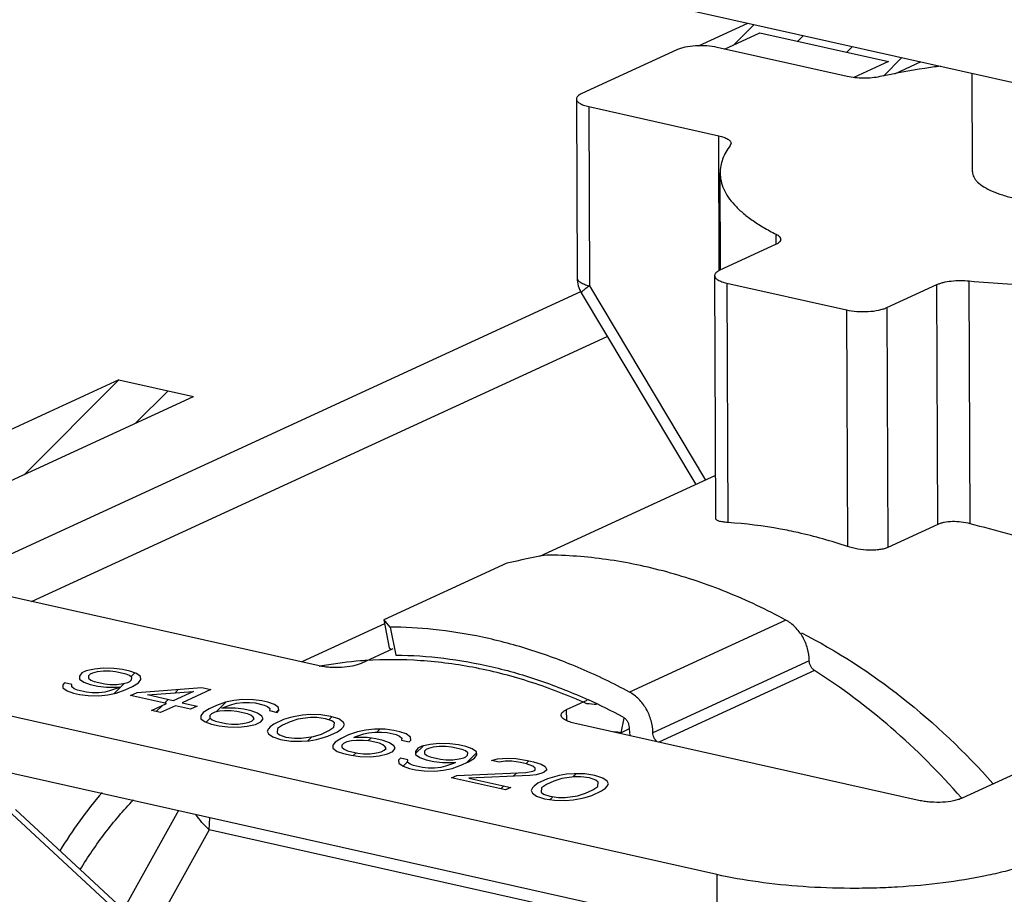
# Model space of a CAD drawing. Units: inches. Extents: x 1.5 to 12.2, y 2.3 to 14.5.
# Drawn here: x 9.1 to 9.3, y 8.4 to 8.6 of the extents above; entities that cross this region are included whole.
import ezdxf

# ---------------------------------------------------------------- set-up
doc = ezdxf.new("R2010")
doc.units = ezdxf.units.IN
doc.header["$LTSCALE"] = 1.21
doc.header["$MEASUREMENT"] = 0
doc.layers.add('12_COMPONENTS', color=7, linetype='CONTINUOUS')

msp = doc.modelspace()

# ---------------------------------------------------------------- linework, layer by layer
at = {"layer": '12_COMPONENTS', "linetype": 'Continuous'}
for p, q in [((9.203279127371236, 8.608114092195189), (9.336260813211236, 8.57829820987519)), ((9.247960137851237, 8.59111345323519), (9.258161385131235, 8.595808916995189)), ((9.255322898411237, 8.59138003755519), (9.259460502251237, 8.595517641395189)), ((9.253319469691235, 8.59045789275519), (9.260630956251234, 8.59382324795519)), ((9.260630956251234, 8.59382324795519), (9.287240160651237, 8.587857186515189)), ((9.268456597611234, 8.59206865747519), (9.269626302891236, 8.593238362755189)), ((9.278622398331237, 8.589789378755189), (9.279792103611236, 8.59095908411519)), ((9.243469227611236, 8.59029673003519), (9.223851455211236, 8.58126699707519)), ((9.278689107131235, 8.584769755155188), (9.251831625291235, 8.59079148299519)), ((9.287240160651237, 8.587857186515189), (9.280060634491235, 8.58455257051519)), ((9.286163460251235, 8.58488536139519), (9.289957904331235, 8.58867980547519)), ((9.293893744571236, 8.58779734899519), (9.288451809051235, 8.58529251699519)), ((9.304543728091236, 8.56509453915519), (9.304460311451237, 8.58542821435519)), ((9.222751943531236, 8.58014365363519), (9.222903732651236, 8.543143475955189)), ((9.225289933211236, 8.57857478547519), (9.252147415051237, 8.57255305763519)), ((9.225289933211236, 8.57857478547519), (9.225441722331233, 8.54157460779519)), ((9.252261315771236, 8.54478857579519), (9.252147415051237, 8.57255305763519)), ((9.254685101851237, 8.57098418835519), (9.254513751371235, 8.570521351315188)), ((9.252504222811236, 8.544789572275189), (9.252421801051234, 8.56488071467519)), ((9.264001445851235, 8.55005931827519), (9.263992578571237, 8.55222080859519)), ((9.263842498251236, 8.55005866619519), (9.252394014091234, 8.54478912011519)), ((9.251294502491238, 8.54366577667519), (9.251500318331235, 8.49349603427519)), ((9.253832492171234, 8.54209690851519), (9.278516915771235, 8.53656240307519)), ((9.253832492171234, 8.54209690851519), (9.254035293531235, 8.492661977315189)), ((9.304098909931234, 8.49240682059519), (9.303893114891238, 8.542571488355188)), ((9.096586257211236, 8.481871595955191), (9.223633728091237, 8.540349424835188)), ((9.223752239291237, 8.54009195027519), (9.247384662811236, 8.50051602507519)), ((9.225441722331233, 8.54157460779519), (9.249404375531235, 8.50144566507519)), ((9.286879313451237, 8.53705715603519), (9.297216166971236, 8.54181503699519)), ((9.297419365611237, 8.49228325147519), (9.297216166971236, 8.54181503699519)), ((9.278516915771235, 8.53656240307519), (9.278717298891237, 8.48771693227519)), ((9.286879313451237, 8.53705715603519), (9.287082512091235, 8.487525370435188)), ((9.110188354251235, 8.47637318427519), (9.229114108011235, 8.53111272243519)), ((9.128233667531234, 8.522130217955189), (9.069341740971236, 8.49502324771519)), ((9.108644105931234, 8.502540656275189), (9.128233667531234, 8.522130217955189)), ((9.128233667531234, 8.522130217955189), (9.143679847691235, 8.51866702307519)), ((9.131702646251235, 8.513154117315189), (9.138399468251237, 8.519850939315189)), ((9.084787921131236, 8.49156005291519), (9.143679847691235, 8.51866702307519)), ((9.251739222331235, 8.41995173275519), (8.822950908971237, 8.516090549315189)), ((9.251787372331236, 8.408214665635189), (8.822999059051234, 8.504353482275189)), ((9.251463817051235, 8.50239359163519), (9.215087865371235, 8.48565034867519)), ((9.435892048971237, 8.49716698531519), (9.302404647611237, 8.43572496395519)), ((9.297419365611237, 8.49228325147519), (9.287082512091235, 8.487525370435188)), ((9.208346255051236, 8.48426128667519), (9.182958549611236, 8.47257574979519)), ((9.169619077371237, 8.46304819563519), (9.098072684491235, 8.47908964395519)), ((9.183124086891237, 8.471733759795189), (9.166011398251236, 8.46385707499519)), ((9.182958549611236, 8.47257574979519), (9.184094974171234, 8.46679543139519)), ((9.184288760091235, 8.471074508835189), (9.185426361131235, 8.46528820667519)), ((9.265999877771236, 8.472510010835189), (9.233688252651238, 8.45763750939519)), ((9.184830169531235, 8.46658347763519), (9.178260221691236, 8.463559440435189)), ((9.270837669851236, 8.46412874763519), (9.238526044731238, 8.44925624627519)), ((9.120564891291236, 8.46160158299519), (9.120079606251235, 8.46095410507519)), ((9.120079606251235, 8.46095410507519), (9.120125095051236, 8.46033887891519)), ((9.121448795851235, 8.46200842955519), (9.120564891291236, 8.46160158299519)), ((9.123173272731236, 8.46237806811519), (9.121448795851235, 8.46200842955519)), ((9.121981725851235, 8.46098140035519), (9.121938393131236, 8.46053734563519)), ((9.122334856411236, 8.46135599515519), (9.121981725851235, 8.46098140035519)), ((9.122776808651237, 8.461559418435188), (9.122334856411236, 8.46135599515519)), ((9.123749535531235, 8.46179509363519), (9.122776808651237, 8.461559418435188)), ((9.124986570651236, 8.46257653491519), (9.123173272731236, 8.46237806811519)), ((9.125032059611236, 8.461961308675189), (9.123749535531235, 8.46179509363519)), ((9.127198488011235, 8.462534370275188), (9.124986570651236, 8.46257653491519)), ((9.126403405371235, 8.46195635219519), (9.125032059611236, 8.461961308675189)), ((9.127553774651236, 8.461849684195188), (9.126403405371235, 8.46195635219519)), ((9.128968453291236, 8.46228878235519), (9.127198488011235, 8.462534370275188)), ((9.129722359451236, 8.46136346483519), (9.127553774651236, 8.461849684195188)), ((9.130517442171236, 8.461941482915188), (9.128968453291236, 8.46228878235519)), ((9.130430776811236, 8.46105337347519), (9.129722359451236, 8.46136346483519)), ((9.130918217931235, 8.460641570515188), (9.130430776811236, 8.46105337347519)), ((9.131845454971234, 8.46149247179519), (9.130517442171236, 8.461941482915188)), ((9.130714529291236, 8.460813652035188), (9.131507585291235, 8.46160670803519)), ((9.130874885451234, 8.460197515795189), (9.130918217931235, 8.460641570515188)), ((9.132731515931233, 8.460840037315188), (9.131845454971234, 8.46149247179519)), ((9.132777004811237, 8.46022481115519), (9.132731515931233, 8.460840037315188)), ((9.271931250971235, 8.462101506115191), (9.239801274251235, 8.447312614435189)), ((9.116985940091237, 8.45953014219519), (9.116632809291236, 8.459155547395188)), ((9.116632809291236, 8.459155547395188), (9.116678298091234, 8.45854032115519)), ((9.118534929051236, 8.45918284275519), (9.116985940091237, 8.45953014219519)), ((9.118491596171236, 8.45873878795519), (9.118534929051236, 8.45918284275519)), ((9.118979037291236, 8.458326984995189), (9.118491596171236, 8.45873878795519)), ((9.120125095051236, 8.46033887891519), (9.121011155691235, 8.459686444515189)), ((9.121011155691235, 8.459686444515189), (9.122339168331234, 8.45923743323519)), ((9.121938393131236, 8.46053734563519), (9.122425834331235, 8.460125542755188)), ((9.122339168331234, 8.45923743323519), (9.123888157291237, 8.458890133795189)), ((9.122425834331235, 8.460125542755188), (9.123134251371237, 8.459815451475189)), ((9.123134251371237, 8.459815451475189), (9.125302836171235, 8.45932923211519)), ((9.123888157291237, 8.458890133795189), (9.125658122571236, 8.45864454603519)), ((9.125302836171235, 8.45932923211519), (9.126453205771234, 8.459222563955189)), ((9.125658122571236, 8.45864454603519), (9.128400814011234, 8.458634633155189)), ((9.126453205771234, 8.459222563955189), (9.127824551451237, 8.45921760755519)), ((9.127257974331235, 8.45735709707519), (9.129341495771236, 8.45944061851519)), ((9.127824551451237, 8.45921760755519), (9.129107075771236, 8.459383822515187)), ((9.128400814011234, 8.458634633155189), (9.127958861691233, 8.45843120987519)), ((9.129107075771236, 8.459383822515187), (9.130079801691235, 8.45961949755519)), ((9.129507851051237, 8.458083910275189), (9.131054684011236, 8.458795891635189)), ((9.130079801691235, 8.45961949755519), (9.130521753931234, 8.459822920835188)), ((9.130521753931234, 8.459822920835188), (9.130874885451234, 8.460197515795189)), ((9.131054684011236, 8.458795891635189), (9.132291719451235, 8.45957733283519)), ((9.131986233851235, 8.45752823099519), (9.145387736571237, 8.458607407635188)), ((9.132291719451235, 8.45957733283519), (9.132777004811237, 8.46022481115519)), ((9.145387736571237, 8.458607407635188), (9.147246523451237, 8.458190648195188)), ((9.116678298091234, 8.45854032115519), (9.117564358811237, 8.45788788675519)), ((9.117564358811237, 8.45788788675519), (9.118892371771235, 8.45743887555519)), ((9.118892371771235, 8.45743887555519), (9.120131562651236, 8.45716103603519)), ((9.119687454651235, 8.45801689371519), (9.118979037291236, 8.458326984995189)), ((9.121546241451234, 8.45760013427519), (9.119687454651235, 8.45801689371519)), ((9.120131562651236, 8.45716103603519), (9.121901527771236, 8.45691544819519)), ((9.122696611051236, 8.45749346619519), (9.121546241451234, 8.45760013427519)), ((9.121901527771236, 8.45691544819519), (9.124113445531236, 8.456873283475188)), ((9.124067956731237, 8.457488509715189), (9.122696611051236, 8.45749346619519)), ((9.125350481211235, 8.457654724755189), (9.124067956731237, 8.457488509715189)), ((9.124113445531236, 8.456873283475188), (9.125926743531235, 8.457071750275189)), ((9.126323207131236, 8.45789039979519), (9.125350481211235, 8.457654724755189)), ((9.125926743531235, 8.457071750275189), (9.127651220331234, 8.45744138859519)), ((9.127958861691233, 8.45843120987519), (9.126323207131236, 8.45789039979519)), ((9.127651220331234, 8.45744138859519), (9.129507851051237, 8.458083910275189)), ((9.130660376731235, 8.45691796107519), (9.131986233851235, 8.45752823099519)), ((9.138095523211234, 8.45525092363519), (9.130660376731235, 8.45691796107519)), ((9.134154818171236, 8.45704201171519), (9.143619927531237, 8.457793714675189)), ((9.139421380331235, 8.455861193555188), (9.134154818171236, 8.45704201171519)), ((9.143619927531237, 8.457793714675189), (9.139421380331235, 8.455861193555188)), ((9.139839430571236, 8.457493474035191), (9.140565006411236, 8.45821904987519)), ((9.147246523451237, 8.458190648195188), (9.141280167211235, 8.455444434115188)), ((9.135001857051236, 8.453826960755189), (9.138095523211234, 8.45525092363519)), ((9.135958441211235, 8.45361248459519), (9.137171625531234, 8.45482566891519)), ((9.139954310091234, 8.454834164195189), (9.136860643931236, 8.453410201315188)), ((9.137688205131237, 8.45534224859519), (9.138429532651237, 8.456083576115189)), ((9.143052288731237, 8.45413956507519), (9.139954310091234, 8.454834164195189)), ((9.141280167211235, 8.455444434115188), (9.144378145851235, 8.454749834915189)), ((9.144378145851235, 8.454749834915189), (9.143052288731237, 8.45413956507519)), ((9.148403360651237, 8.454906137235188), (9.146856527771234, 8.45419415587519)), ((9.148330736171236, 8.45353970027519), (9.150361439611235, 8.45557040363519)), ((9.150259992011236, 8.45554865851519), (9.148403360651237, 8.454906137235188)), ((9.149510396891237, 8.45435541459519), (9.149952349131237, 8.45455883779519)), ((9.149952349131237, 8.45455883779519), (9.151588006091234, 8.455099647155189)), ((9.151984468331236, 8.45591829723519), (9.150259992011236, 8.45554865851519)), ((9.151588006091234, 8.455099647155189), (9.152560731771235, 8.45533532267519)), ((9.153797768091234, 8.456116763635189), (9.151984468331236, 8.45591829723519)), ((9.152560731771235, 8.45533532267519), (9.153843256971236, 8.45550153747519)), ((9.156009683131238, 8.456074599555189), (9.153797768091234, 8.456116763635189)), ((9.153843256971236, 8.45550153747519), (9.155214602651235, 8.45549658099519)), ((9.155214602651235, 8.45549658099519), (9.156364972171236, 8.455389912915189)), ((9.157779649531236, 8.45582901139519), (9.156009683131238, 8.456074599555189)), ((9.156364972171236, 8.455389912915189), (9.158223759051236, 8.454973153475189)), ((9.159018839531235, 8.45555117203519), (9.157779649531236, 8.45582901139519)), ((9.158223759051236, 8.454973153475189), (9.158932176331234, 8.45466306211519)), ((9.158932176331234, 8.45466306211519), (9.159419617531235, 8.454251259155189)), ((9.160346853611237, 8.45510216059519), (9.159018839531235, 8.45555117203519)), ((9.161232915451237, 8.45444972595519), (9.160346853611237, 8.45510216059519)), ((9.220730683211237, 8.45403711955519), (9.224944951611235, 8.455976876915189)), ((9.136860643931236, 8.453410201315188), (9.135001857051236, 8.453826960755189)), ((9.145619492891235, 8.45341271427519), (9.145134207131235, 8.452765236435189)), ((9.145134207131235, 8.452765236435189), (9.145179697691237, 8.45215000979519)), ((9.146856527771234, 8.45419415587519), (9.145619492891235, 8.45341271427519)), ((9.147036327531236, 8.45279253163519), (9.146992995771235, 8.45234847659519)), ((9.147389459291237, 8.45316712611519), (9.147036327531236, 8.45279253163519)), ((9.148052387691237, 8.45347226099519), (9.147389459291237, 8.45316712611519)), ((9.149025112971238, 8.453707936355189), (9.148052387691237, 8.45347226099519)), ((9.150086662091233, 8.45377243955519), (9.149025112971238, 8.453707936355189)), ((9.152253088251236, 8.45434550163519), (9.149510396891237, 8.45435541459519)), ((9.151458007771236, 8.45376748307519), (9.150086662091233, 8.45377243955519)), ((9.152608377291237, 8.45366081499519), (9.151458007771236, 8.45376748307519)), ((9.154023054651237, 8.454099913475188), (9.152253088251236, 8.45434550163519)), ((9.154776960811237, 8.45317459595519), (9.152608377291237, 8.45366081499519)), ((9.155572044811237, 8.45375261371519), (9.154023054651237, 8.454099913475188)), ((9.155485378091235, 8.45286450459519), (9.154776960811237, 8.45317459595519)), ((9.155972819211236, 8.45245270163519), (9.155485378091235, 8.45286450459519)), ((9.156900055371235, 8.45330360307519), (9.155572044811237, 8.45375261371519)), ((9.157786117211238, 8.452651168435189), (9.156900055371235, 8.45330360307519)), ((9.158052582251237, 8.452137653875191), (9.157786117211238, 8.452651168435189)), ((9.159419617531235, 8.454251259155189), (9.159376282331234, 8.453807205075188)), ((9.159376282331234, 8.453807205075188), (9.160925272571237, 8.453459905235189)), ((9.160738007371236, 8.453501892115188), (9.161264098491237, 8.45402798323519)), ((9.160925272571237, 8.453459905235189), (9.161278404331235, 8.45383449979519)), ((9.161278404331235, 8.45383449979519), (9.161232915451237, 8.45444972595519)), ((9.164642846251233, 8.452626386435188), (9.163670120651236, 8.45239071091519)), ((9.166146347611235, 8.45289431283519), (9.164642846251233, 8.452626386435188)), ((9.167738669451236, 8.45299106803519), (9.166146347611235, 8.45289431283519)), ((9.169950584491236, 8.452948903875189), (9.167738669451236, 8.45299106803519)), ((9.172030347531237, 8.452633856115188), (9.169950584491236, 8.452948903875189)), ((9.171583878651237, 8.45190268403519), (9.172246594731234, 8.452565400115189)), ((9.173668158251235, 8.45211538507519), (9.172030347531237, 8.452633856115188)), ((9.220740107771235, 8.45173977891519), (9.220730683211237, 8.45403711955519)), ((9.145179697691237, 8.45215000979519), (9.146065755931236, 8.45149757595519)), ((9.146065755931236, 8.45149757595519), (9.147393770011234, 8.451048564515188)), ((9.146232301531235, 8.45144126563519), (9.147072416091234, 8.45228138019519)), ((9.146992995771235, 8.45234847659519), (9.147480436891236, 8.45193667363519)), ((9.147393770011234, 8.451048564515188), (9.148942760251234, 8.45070126475519)), ((9.147480436891236, 8.45193667363519), (9.148188854171234, 8.45162658235519)), ((9.148188854171234, 8.45162658235519), (9.150357437691234, 8.451140363315188)), ((9.148942760251234, 8.45070126475519), (9.150712723051235, 8.45045567739519)), ((9.150357437691234, 8.451140363315188), (9.151507807211235, 8.451033695155191)), ((9.151507807211235, 8.451033695155191), (9.152879152891238, 8.45102873875519)), ((9.152879152891238, 8.45102873875519), (9.154161678251235, 8.45119495363519)), ((9.152924641771236, 8.45041351251519), (9.154737939771234, 8.45061197931519)), ((9.154161678251235, 8.45119495363519), (9.155134403291235, 8.45143062883519)), ((9.154737939771234, 8.45061197931519), (9.156462417371237, 8.45098161739519)), ((9.155134403291235, 8.45143062883519), (9.155797331691236, 8.45173576371519)), ((9.155797331691236, 8.45173576371519), (9.156150463771237, 8.452110358355188)), ((9.156150463771237, 8.452110358355188), (9.155972819211236, 8.45245270163519)), ((9.156462417371237, 8.45098161739519), (9.157567298331234, 8.45149017571519)), ((9.157567298331234, 8.45149017571519), (9.158052582251237, 8.452137653875191)), ((9.160266654571238, 8.451036208595191), (9.159471573771235, 8.450458189955189)), ((9.162255439771236, 8.45195161323519), (9.160266654571238, 8.451036208595191)), ((9.162036620971236, 8.450790620435189), (9.161020560491238, 8.450110890915191)), ((9.163583453931235, 8.451502601795191), (9.162036620971236, 8.450790620435189)), ((9.163670120651236, 8.45239071091519), (9.162255439771236, 8.45195161323519)), ((9.165219107291236, 8.45204341195519), (9.163583453931235, 8.451502601795191)), ((9.167784158331234, 8.45237584179519), (9.165219107291236, 8.45204341195519)), ((9.169155504011236, 8.452370885315188), (9.167784158331234, 8.45237584179519)), ((9.170925466811237, 8.45212529795519), (9.169155504011236, 8.452370885315188)), ((9.172253480971236, 8.45167628659519), (9.170925466811237, 8.45212529795519)), ((9.172740922091236, 8.451264483635189), (9.172253480971236, 8.45167628659519)), ((9.172654254731235, 8.450376374275189), (9.172740922091236, 8.451264483635189)), ((9.174554220091235, 8.45146295043519), (9.173668158251235, 8.45211538507519)), ((9.174820685051237, 8.45094943579519), (9.174554220091235, 8.45146295043519)), ((9.174556377371236, 8.45040366923519), (9.174820685051237, 8.45094943579519)), ((9.293763503291235, 8.435213719235188), (9.222217110491236, 8.451255167475189)), ((9.231982351371236, 8.44925930547519), (9.232642177691236, 8.452262187315188)), ((9.150712723051235, 8.45045567739519), (9.152924641771236, 8.45041351251519)), ((9.159118442011234, 8.450083595395188), (9.158854134171236, 8.44953782875519)), ((9.158854134171236, 8.44953782875519), (9.159120599051235, 8.449024314195189)), ((9.159471573771235, 8.450458189955189), (9.159118442011234, 8.450083595395188)), ((9.159120599051235, 8.449024314195189), (9.160006657291234, 8.44837188027519)), ((9.161020560491238, 8.450110890915191), (9.160933897131237, 8.44922278099519)), ((9.160933897131237, 8.44922278099519), (9.161421338251234, 8.44881097803519)), ((9.161421338251234, 8.44881097803519), (9.162749348811236, 8.448361967395188)), ((9.165890660891236, 8.44811142283519), (9.168455707851237, 8.448443853235188)), ((9.168455707851237, 8.448443853235188), (9.170091365131235, 8.44898466267519)), ((9.170004698091233, 8.448096553475189), (9.171419375691237, 8.44853565211519)), ((9.170091365131235, 8.44898466267519), (9.171638198091234, 8.449696644115189)), ((9.171419375691237, 8.44853565211519), (9.173408160891235, 8.449451056755189)), ((9.171638198091234, 8.449696644115189), (9.172654254731235, 8.450376374275189)), ((9.173408160891235, 8.449451056755189), (9.174203244971238, 8.450029074435188)), ((9.175665568411237, 8.44879366563519), (9.174118735531238, 8.44808168427519)), ((9.174203244971238, 8.450029074435188), (9.174556377371236, 8.45040366923519)), ((9.177522198011236, 8.44943618731519), (9.175665568411237, 8.44879366563519)), ((9.176772606411237, 8.44824294259519), (9.177214558651237, 8.44844636579519)), ((9.177214558651237, 8.44844636579519), (9.178850212091234, 8.448987175955189)), ((9.179246676091235, 8.44980582563519), (9.177522198011236, 8.44943618731519)), ((9.178850212091234, 8.448987175955189), (9.179822937691235, 8.449222851475188)), ((9.181059974011234, 8.450004292435189), (9.179246676091235, 8.44980582563519)), ((9.179822937691235, 8.449222851475188), (9.181105462891235, 8.44938906627519)), ((9.183271892651238, 8.44996212755519), (9.181059974011234, 8.450004292435189)), ((9.181105462891235, 8.44938906627519), (9.182476808651238, 8.44938410979519)), ((9.181513864091237, 8.449387590115188), (9.182110539931237, 8.44998426595519)), ((9.182476808651238, 8.44938410979519), (9.183627178171236, 8.44927744171519)), ((9.185041859051235, 8.44971653939519), (9.183271892651238, 8.44996212755519)), ((9.183627178171236, 8.44927744171519), (9.185485965051235, 8.448860682275189)), ((9.186281045531235, 8.44943870083519), (9.185041859051235, 8.44971653939519)), ((9.185485965051235, 8.448860682275189), (9.186194382331234, 8.44855059091519)), ((9.186194382331234, 8.44855059091519), (9.186681823451234, 8.44813878795519)), ((9.187609063131237, 8.448989688595189), (9.186281045531235, 8.44943870083519)), ((9.188495121451236, 8.44833725475519), (9.187609063131237, 8.448989688595189)), ((9.233668350731236, 8.45003534283519), (9.231982351371236, 8.44925930547519)), ((9.233632503371236, 8.45004165067519), (9.233794560091233, 8.44864374835519)), ((9.160006657291234, 8.44837188027519), (9.161644468011236, 8.447853409235188)), ((9.161644468011236, 8.447853409235188), (9.163724230971237, 8.447538361475189)), ((9.162749348811236, 8.448361967395188), (9.164519315211237, 8.44811637923519)), ((9.163724230971237, 8.447538361475189), (9.165936149691234, 8.447496196595191)), ((9.164519315211237, 8.44811637923519), (9.165890660891236, 8.44811142283519)), ((9.165936149691234, 8.447496196595191), (9.167528471611234, 8.44759295179519)), ((9.167257692891237, 8.44757649827519), (9.168075813531235, 8.44839461891519)), ((9.167528471611234, 8.44759295179519), (9.169031973051236, 8.447860878275188)), ((9.169031973051236, 8.447860878275188), (9.170004698091233, 8.448096553475189)), ((9.172881698891235, 8.447300243075189), (9.172396414891235, 8.44665276483519)), ((9.172396414891235, 8.44665276483519), (9.172441903691237, 8.44603753859519)), ((9.174118735531238, 8.44808168427519), (9.172881698891235, 8.447300243075189)), ((9.174298533451235, 8.446680060435188), (9.174255201691235, 8.446236005395189)), ((9.174651665211236, 8.44705465491519), (9.174298533451235, 8.446680060435188)), ((9.175314593611237, 8.44735978979519), (9.174651665211236, 8.44705465491519)), ((9.176287318971237, 8.44759546515519), (9.175314593611237, 8.44735978979519)), ((9.177348868011237, 8.44765996835519), (9.176287318971237, 8.44759546515519)), ((9.179515297771236, 8.44823302963519), (9.176772606411237, 8.44824294259519)), ((9.178720213771236, 8.44765501187519), (9.177348868011237, 8.44765996835519)), ((9.179870583291237, 8.447548343795189), (9.178720213771236, 8.44765501187519)), ((9.181285264171237, 8.44798744147519), (9.179515297771236, 8.44823302963519)), ((9.179691246731238, 8.44756497283519), (9.180256464491237, 8.448130190515188)), ((9.182039170331237, 8.44706212395519), (9.179870583291237, 8.447548343795189)), ((9.182834250811236, 8.447640142515189), (9.181285264171237, 8.44798744147519)), ((9.182747587611235, 8.446752032595189), (9.182039170331237, 8.44706212395519)), ((9.183235028731236, 8.44634022963519), (9.182747587611235, 8.446752032595189)), ((9.184162261371235, 8.44719113187519), (9.182834250811236, 8.447640142515189)), ((9.185048326731238, 8.446538696435189), (9.184162261371235, 8.44719113187519)), ((9.185314791771233, 8.44602518187519), (9.185048326731238, 8.446538696435189)), ((9.186681823451234, 8.44813878795519), (9.186638488331234, 8.44769473387519)), ((9.186638488331234, 8.44769473387519), (9.188187482091237, 8.447347433235189)), ((9.188187482091237, 8.447347433235189), (9.188540610331234, 8.447722028595189)), ((9.188540610331234, 8.447722028595189), (9.188495121451236, 8.44833725475519)), ((9.189508199291236, 8.444936846035189), (9.191069126971236, 8.446497773715189)), ((9.190843502571237, 8.44644941179519), (9.189959598011235, 8.44604256523519)), ((9.192567984171234, 8.44681904931519), (9.190843502571237, 8.44644941179519)), ((9.194381282171236, 8.44701751611519), (9.192567984171234, 8.44681904931519)), ((9.196593197211236, 8.44697535195519), (9.194381282171236, 8.44701751611519)), ((9.198363160091233, 8.44672976459519), (9.196593197211236, 8.44697535195519)), ((9.199912153851237, 8.44638246403519), (9.198363160091233, 8.44672976459519)), ((9.172441903691237, 8.44603753859519), (9.173327965451236, 8.445385103955191)), ((9.173327965451236, 8.445385103955191), (9.174655979531234, 8.444936092515189)), ((9.174255201691235, 8.446236005395189), (9.174742642891236, 8.445824202435189)), ((9.174655979531234, 8.444936092515189), (9.176204966171234, 8.44458879355519)), ((9.174742642891236, 8.445824202435189), (9.175451060171234, 8.44551411115519)), ((9.175451060171234, 8.44551411115519), (9.177619647211237, 8.445027891235188)), ((9.176204966171234, 8.44458879355519), (9.177974929051235, 8.444343206195189)), ((9.176652913531235, 8.44452663955519), (9.177239416811236, 8.44511314291519)), ((9.177619647211237, 8.445027891235188), (9.178770016731235, 8.44492122315519)), ((9.178770016731235, 8.44492122315519), (9.180141362411238, 8.44491626675519)), ((9.180141362411238, 8.44491626675519), (9.181423884251235, 8.44508248235519)), ((9.180186851291236, 8.444301040515189), (9.182000149291234, 8.44449950731519)), ((9.181423884251235, 8.44508248235519), (9.182396612811235, 8.445318156835189)), ((9.182000149291234, 8.44449950731519), (9.183724623371237, 8.44486914619519)), ((9.182396612811235, 8.445318156835189), (9.183059541211236, 8.445623291715188)), ((9.183059541211236, 8.445623291715188), (9.183412669771236, 8.445997887155189)), ((9.183412669771236, 8.445997887155189), (9.183235028731236, 8.44634022963519)), ((9.183724623371237, 8.44486914619519), (9.184829504331233, 8.44537770451519)), ((9.184829504331233, 8.44537770451519), (9.185314791771233, 8.44602518187519)), ((9.189959598011235, 8.44604256523519), (9.189474317691236, 8.44539508627519)), ((9.189474317691236, 8.44539508627519), (9.189519806651237, 8.444779860115188)), ((9.189519806651237, 8.444779860115188), (9.190405864891236, 8.44412742619519)), ((9.191376432651236, 8.44542238259519), (9.191333104571235, 8.44497832683519)), ((9.191333104571235, 8.44497832683519), (9.191820545771236, 8.44456652387519)), ((9.191729567931233, 8.445796976275188), (9.191376432651236, 8.44542238259519)), ((9.192171520251236, 8.44600039955519), (9.191729567931233, 8.445796976275188)), ((9.191820545771236, 8.44456652387519), (9.192528963051238, 8.44425643259519)), ((9.193144242331236, 8.44623607587519), (9.192171520251236, 8.44600039955519)), ((9.194426771051237, 8.44640228987519), (9.193144242331236, 8.44623607587519)), ((9.195798116731236, 8.44639733339519), (9.194426771051237, 8.44640228987519)), ((9.196948486331234, 8.44629066531519), (9.195798116731236, 8.44639733339519)), ((9.199117066251233, 8.44580444707519), (9.196948486331234, 8.44629066531519)), ((9.199825483531235, 8.44549435571519), (9.199117066251233, 8.44580444707519)), ((9.200312924731236, 8.44508255275519), (9.199825483531235, 8.44549435571519)), ((9.201240164411239, 8.445933453395188), (9.199912153851237, 8.44638246403519)), ((9.199916460731238, 8.44426390307519), (9.200269596651236, 8.444638497075191)), ((9.200086081211236, 8.443069648595191), (9.202138011451236, 8.44512157883519)), ((9.200269596651236, 8.444638497075191), (9.200312924731236, 8.44508255275519)), ((9.202126222651238, 8.44528101955519), (9.201240164411239, 8.445933453395188)), ((9.201686430571236, 8.44401831411519), (9.202171711531236, 8.44466579339519)), ((9.202171711531236, 8.44466579339519), (9.202126222651238, 8.44528101955519)), ((9.177974929051235, 8.444343206195189), (9.180186851291236, 8.444301040515189)), ((9.186380651531238, 8.443971123395189), (9.186027516091237, 8.44359652963519)), ((9.186027516091237, 8.44359652963519), (9.186073004891234, 8.44298130339519)), ((9.186073004891234, 8.44298130339519), (9.186959070171234, 8.44232886787519)), ((9.187929638251234, 8.443623824435189), (9.186380651531238, 8.443971123395189)), ((9.186925177451236, 8.44235382411519), (9.187900921771234, 8.44332956843519)), ((9.187886302891236, 8.443179770195188), (9.187929638251234, 8.443623824435189)), ((9.188373744091237, 8.44276796723519), (9.187886302891236, 8.443179770195188)), ((9.189082161371235, 8.442457875955188), (9.188373744091237, 8.44276796723519)), ((9.190940948251235, 8.442041116515188), (9.189082161371235, 8.442457875955188)), ((9.190405864891236, 8.44412742619519), (9.191733875131234, 8.443678415475189)), ((9.191733875131234, 8.443678415475189), (9.193282868891238, 8.443331114915189)), ((9.192528963051238, 8.44425643259519), (9.194697542971237, 8.443770214275188)), ((9.193282868891238, 8.443331114915189), (9.195052832011235, 8.44308552771519)), ((9.194697542971237, 8.443770214275188), (9.195847912491239, 8.44366354619519)), ((9.195052832011235, 8.44308552771519), (9.197795523371237, 8.44307561475519)), ((9.197353571131238, 8.44287219147519), (9.195717913851237, 8.44233138203519)), ((9.195847912491239, 8.44366354619519), (9.197219258251234, 8.44365858979519)), ((9.197045931531235, 8.44188236987519), (9.198902557851234, 8.44252489251519)), ((9.197219258251234, 8.44365858979519), (9.198501786971235, 8.44382480379519)), ((9.197795523371237, 8.44307561475519), (9.197353571131238, 8.44287219147519)), ((9.198501786971235, 8.44382480379519), (9.199474508411235, 8.44406047979519)), ((9.198902557851234, 8.44252489251519), (9.200449390731237, 8.443236873875188)), ((9.199474508411235, 8.44406047979519), (9.199916460731238, 8.44426390307519)), ((9.200449390731237, 8.443236873875188), (9.201686430571236, 8.44401831411519)), ((9.205226356891238, 8.443527139635188), (9.206420061531237, 8.44386452571519)), ((9.206775350651235, 8.443179839075189), (9.205226356891238, 8.443527139635188)), ((9.206420061531237, 8.44386452571519), (9.208543159691235, 8.443993532035188)), ((9.208057872251235, 8.44334605467519), (9.206775350651235, 8.443179839075189)), ((9.209429217931234, 8.443341098195189), (9.208057872251235, 8.44334605467519)), ((9.208543159691235, 8.443993532035188), (9.210224298491237, 8.44391911675519)), ((9.211199180811235, 8.44309551083519), (9.209429217931234, 8.443341098195189)), ((9.210224298491237, 8.44391911675519), (9.212613861611235, 8.443534608515188)), ((9.212438374411235, 8.44281767067519), (9.211199180811235, 8.44309551083519)), ((9.212308338171233, 8.442846826195188), (9.212926110971235, 8.44346459899519)), ((9.213766384891237, 8.44236866011519), (9.212438374411235, 8.44281767067519)), ((9.212613861611235, 8.443534608515188), (9.213853055211235, 8.44325676835519)), ((9.214253826091234, 8.441956857155189), (9.213766384891237, 8.44236866011519)), ((9.213853055211235, 8.44325676835519), (9.215490865931237, 8.44273829731519)), ((9.215490865931237, 8.44273829731519), (9.216288100171234, 8.44225703555519)), ((9.186959070171234, 8.44232886787519), (9.188287080731236, 8.44187985731519)), ((9.188287080731236, 8.44187985731519), (9.189526274331236, 8.441602017155189)), ((9.189526274331236, 8.441602017155189), (9.191296237131237, 8.44135642979519)), ((9.192091317771236, 8.44193444843519), (9.190940948251235, 8.442041116515188)), ((9.191296237131237, 8.44135642979519), (9.193508152331233, 8.44131426571519)), ((9.193462663451236, 8.44192949195519), (9.192091317771236, 8.44193444843519)), ((9.194745192411236, 8.44209570603519), (9.193462663451236, 8.44192949195519)), ((9.193508152331233, 8.44131426571519), (9.195321450331235, 8.441512732515188)), ((9.195717913851237, 8.44233138203519), (9.194745192411236, 8.44209570603519)), ((9.195321450331235, 8.441512732515188), (9.197045931531235, 8.44188236987519)), ((9.196961421771235, 8.43993497947519), (9.198066302571235, 8.440443537635192)), ((9.198066302571235, 8.440443537635192), (9.212265040251236, 8.441041452275188)), ((9.213151105611235, 8.44038901683519), (9.200544682651238, 8.43988785899519)), ((9.209713884971237, 8.440252372995191), (9.210425500491237, 8.440963988515188)), ((9.212265040251236, 8.441041452275188), (9.213768545131238, 8.44130937787519)), ((9.214433627291235, 8.44055523235519), (9.213151105611235, 8.44038901683519)), ((9.213768545131238, 8.44130937787519), (9.214210498011234, 8.44151280139519)), ((9.214210498011234, 8.44151280139519), (9.214253826091234, 8.441956857155189)), ((9.215627332011234, 8.44089261843519), (9.214433627291235, 8.44055523235519)), ((9.216069284891237, 8.44109604195519), (9.215627332011234, 8.44089261843519)), ((9.216643389211235, 8.441572348915189), (9.216069284891237, 8.44109604195519)), ((9.216288100171234, 8.44225703555519), (9.216643389211235, 8.441572348915189)), ((9.219167258251236, 8.44040144403519), (9.218194536171236, 8.44016576771519)), ((9.220670763131235, 8.44066936963519), (9.219167258251236, 8.44040144403519)), ((9.222263084971235, 8.44076612483519), (9.220670763131235, 8.44066936963519)), ((9.222020104411236, 8.44011351307519), (9.222665053691237, 8.44075846235519)), ((9.224475000011235, 8.44072396067519), (9.222263084971235, 8.44076612483519)), ((9.226554762971237, 8.44040891291519), (9.224475000011235, 8.44072396067519)), ((9.228192573691235, 8.439890441875189), (9.226554762971237, 8.44040891291519)), ((9.208114142811237, 8.43743442299519), (9.196961421771235, 8.43993497947519)), ((9.200544682651238, 8.43988785899519), (9.209219023691237, 8.43794298115519)), ((9.207119046091236, 8.43765753403519), (9.207736818971235, 8.43827530691519)), ((9.214791070091234, 8.43881126539519), (9.213995989291234, 8.43823324667519)), ((9.216779855291236, 8.439726670035189), (9.214791070091234, 8.43881126539519)), ((9.216561032891235, 8.438565678035191), (9.215544976011234, 8.43788594771519)), ((9.218107865851234, 8.43927765939519), (9.216561032891235, 8.438565678035191)), ((9.218194536171236, 8.44016576771519), (9.216779855291236, 8.439726670035189)), ((9.219743522811235, 8.43981846867519), (9.218107865851234, 8.43927765939519)), ((9.222308573851237, 8.44015089859519), (9.219743522811235, 8.43981846867519)), ((9.223679919531236, 8.440145942115189), (9.222308573851237, 8.44015089859519)), ((9.225449882331233, 8.43990035475519), (9.223679919531236, 8.440145942115189)), ((9.226777892891235, 8.43945134419519), (9.225449882331233, 8.43990035475519)), ((9.227265334011236, 8.439039541235191), (9.226777892891235, 8.43945134419519)), ((9.227178670251234, 8.43815143107519), (9.227265334011236, 8.439039541235191)), ((9.229078632011234, 8.43923800795519), (9.228192573691235, 8.439890441875189)), ((9.229345097051237, 8.438724493395188), (9.229078632011234, 8.43923800795519)), ((9.229080792811235, 8.43817872603519), (9.229345097051237, 8.438724493395188)), ((9.209219023691237, 8.43794298115519), (9.208114142811237, 8.43743442299519)), ((9.213642854011233, 8.43785865299519), (9.213378549611235, 8.43731288555519)), ((9.213378549611235, 8.43731288555519), (9.213645014571235, 8.436799370915189)), ((9.213995989291234, 8.43823324667519), (9.213642854011233, 8.43785865299519)), ((9.213645014571235, 8.436799370915189), (9.214531072811237, 8.436146937075188)), ((9.215544976011234, 8.43788594771519), (9.215458312651236, 8.436997837795191)), ((9.215458312651236, 8.436997837795191), (9.215945753771237, 8.436586034835189)), ((9.215945753771237, 8.436586034835189), (9.217273764331235, 8.436137024195189)), ((9.222980123371237, 8.436218910035189), (9.224615780651238, 8.436759719475189)), ((9.224529110091236, 8.43587161107519), (9.225943791211236, 8.43631070891519)), ((9.224615780651238, 8.436759719475189), (9.226162613611237, 8.437471700835191)), ((9.225943791211236, 8.43631070891519), (9.227932576411238, 8.43722611347519)), ((9.226162613611237, 8.437471700835191), (9.227178670251234, 8.43815143107519)), ((9.227932576411238, 8.43722611347519), (9.228727656891238, 8.43780413203519)), ((9.228727656891238, 8.43780413203519), (9.229080792811235, 8.43817872603519)), ((9.214531072811237, 8.436146937075188), (9.216168883531235, 8.43562846603519)), ((9.216168883531235, 8.43562846603519), (9.218248646491237, 8.435313418195188)), ((9.217273764331235, 8.436137024195189), (9.219043727131236, 8.43589143683519)), ((9.217355331211238, 8.43544873987519), (9.217949812011234, 8.43604322067519)), ((9.218248646491237, 8.435313418195188), (9.220460561611237, 8.435271254115188)), ((9.219043727131236, 8.43589143683519), (9.220415072811235, 8.435886480355189)), ((9.220415072811235, 8.435886480355189), (9.222980123371237, 8.436218910035189)), ((9.220460561611237, 8.435271254115188), (9.222052883531234, 8.435368009315189)), ((9.222052883531234, 8.435368009315189), (9.223556388571236, 8.43563593507519)), ((9.223556388571236, 8.43563593507519), (9.224529110091236, 8.43587161107519)), ((9.302332075291236, 8.435722094435189), (9.302259245771236, 8.43580563011519)), ((9.204774895451237, 8.341237152595191), (9.105208890171234, 8.433330666675191)), ((9.206418985211236, 8.341272871075189), (9.106852918251235, 8.433366442195188)), ((9.140531572891234, 8.433159377475189), (9.129167041771236, 8.41272700763519)), ((9.146909707771236, 8.429200709715191), (9.147057756011236, 8.431684900035188)), ((9.146909707771236, 8.429200709715191), (9.134832401611234, 8.40748683667519)), ((9.233673960811238, 8.409747258355189), (9.146909707771236, 8.429200709715191)), ((9.251739222331235, 8.41995173275519), (9.251787372331236, 8.408214665635189))]:
    msp.add_line(p, q, dxfattribs=at)
for centre, radius, start, end in [((9.228905344091235, 8.54316865011519), 0.006001714, 180.2410568099, 210.83963081), ((9.246053216011234, 8.39078845059519), 0.1022842748, 71.3766164037, 77.3067420849), ((9.183524009371236, 8.37806266363519), 0.09301498912, 84.0696568689, 89.52892017049997), ((9.184247533371234, 8.38494459611519), 0.0793568852, 99.8524489348, 100.6354338468), ((9.184507671371236, 8.38326667171519), 0.08105458144, 94.48074420200003, 99.83066949779999), ((9.184624415771236, 8.38190887043519), 0.082417354, 93.71072273159999, 94.48791207459999), ((9.176793235691235, 8.34972881819519), 0.11681442824, 61.56478044029998, 65.5101645401), ((9.242428171771238, 8.450391987395188), 0.008802642720000002, 180.2409080495, 182.2809196129), ((9.192210431371237, 8.37884326163519), 0.08897703856, 139.279788843, 148.8583073684)]:
    msp.add_arc(centre, radius, start, end, dxfattribs=at)
for centre, major_axis, ratio, start_param, end_param in [((9.233915808251236, 8.35420412259519), (0.18426057208, 0.04486220296000001), 0.6985698726, 1.4951016942, 1.5395607835), ((9.208528102811236, 8.34251858579519), (-0.03252114975999999, 0.13357270184), 0.1602647445, -0.3166226856, -0.2721635962), ((9.208528102811236, 8.34251858579519), (-0.03107576528, 0.12763613728), 0.1602647445, -0.2846711543, -0.2721635962), ((9.208528102811236, 8.34251858579519), (0.1771640304, -0.00357416264), 0.6397779178999999, 1.4799456985, 1.4912579756), ((9.208528102811236, 8.34251858579519), (0.16885946648, -0.003406623840000001), 0.6397779178999999, 1.4443657925, 1.4532181531)]:
    msp.add_ellipse(centre, major_axis=major_axis, ratio=ratio, start_param=start_param, end_param=end_param, dxfattribs=at)
for points, knots in [([(9.251831625291235, 8.59079148299519), (9.251129093771237, 8.59094899795519), (9.249634548011237, 8.59114133859519), (9.247396520171236, 8.59115010571519), (9.245567763371234, 8.590935046995188), (9.244277764731237, 8.590614667235188), (9.243718058491236, 8.59041126275519), (9.243469227611236, 8.59029673003519)], [0, 0, 0, 0, 0.2546082688, 0.5304440859, 0.7901255487000001, 0.9031305391, 1, 1, 1, 1]), ([(9.297926429611238, 8.58691942715519), (9.296845960091236, 8.586773288035191), (9.292665132811237, 8.58616985515519), (9.288505284891237, 8.58541634659519), (9.285441601851236, 8.584756924355188)], [0, 0, 0, 0, 0.2581127173, 1, 1, 1, 1]), ([(9.285441601851236, 8.584756924355188), (9.284906570491238, 8.584641765075189), (9.283777191451236, 8.58447780563519), (9.282050277371237, 8.584400131395189), (9.280332159611234, 8.584483540675189), (9.279214835131235, 8.584651881475189), (9.278689107131235, 8.584769755155188)], [0, 0, 0, 0, 0.2416188104, 0.5025290036, 0.7621356936, 1, 1, 1, 1]), ([(9.223851455211236, 8.58126699707519), (9.223688563771233, 8.58119202091519), (9.223398038971236, 8.58103834443519), (9.223040763051237, 8.58076479043519), (9.222809411691237, 8.58046862795519), (9.222751464331235, 8.580245436035188), (9.222751929851235, 8.58014365355519)], [0, 0, 0, 0, 0.3266732924, 0.5964945589, 0.8145756195999999, 1, 1, 1, 1]), ([(9.222751929851235, 8.58014365355519), (9.222752286971236, 8.580065558675189), (9.222785904091236, 8.57989977739519), (9.222923986571239, 8.57966786931519), (9.223142453211235, 8.57944789763519), (9.223567580731235, 8.57914979931519), (9.224290378091236, 8.578832398275189), (9.224931328891238, 8.578655188275189), (9.225289933211236, 8.57857478547519)], [0, 0, 0, 0, 0.0743947581, 0.1570663329, 0.2537656491, 0.3676292195, 0.6499086821, 1, 1, 1, 1]), ([(9.252147415051237, 8.57255305763519), (9.252506052971235, 8.57247264723519), (9.253146993131235, 8.57229554299519), (9.253869665131237, 8.57197802171519), (9.254294761051234, 8.571680005875189), (9.254513309931234, 8.571460138115189), (9.254651770171236, 8.57122830547519), (9.254685054491237, 8.571062336435189), (9.254685265691236, 8.57098418899519)], [0, 0, 0, 0, 0.3501161617, 0.6323086152, 0.7461660918, 0.8428726241, 0.9255573323, 1, 1, 1, 1]), ([(9.254513751371235, 8.570521351315188), (9.254178608971237, 8.57007793019519), (9.253581758731237, 8.569180817315189), (9.252911407211236, 8.56776072395519), (9.252507607211236, 8.56632512979519), (9.252419824571238, 8.56535640875519), (9.252421782651236, 8.56488071459519)], [0, 0, 0, 0, 0.2724924042, 0.5263950747, 0.7667901098000001, 1, 1, 1, 1]), ([(9.252421782651236, 8.56488071459519), (9.252424096011236, 8.564318693155188), (9.252558379451237, 8.563167815875191), (9.253140027131238, 8.561475886435188), (9.254090900171235, 8.55981369091519), (9.255400942891235, 8.558188497395188), (9.257061301931234, 8.556604384595191), (9.259063658171236, 8.55506640515519), (9.261397807451235, 8.55358117507519), (9.263094653131237, 8.55266913875519), (9.263992578571237, 8.55222080859519)], [0, 0, 0, 0, 0.0937988381, 0.191548428, 0.2966643317, 0.4117776803, 0.5387464928, 0.6787765537999999, 0.8325003479, 1, 1, 1, 1]), ([(9.304543988571236, 8.56509454011519), (9.304544696891234, 8.56491521283519), (9.304592342651237, 8.56454610187519), (9.304798990731236, 8.56400650107519), (9.305135661291235, 8.563479086835189), (9.305787555451236, 8.562755698675192), (9.306942267451234, 8.56191017539519), (9.308696834411236, 8.561028749475188), (9.310858970091235, 8.560245825395189), (9.313378384891237, 8.55958064155519), (9.316196344011235, 8.55904935323519), (9.320336506571238, 8.55852962491519), (9.325724226891236, 8.558301163075189), (9.331103044011236, 8.55859889963519), (9.335217946811238, 8.559172641875188), (9.338006326171236, 8.55973999675519), (9.340488214491238, 8.560437934355189), (9.342006768651238, 8.56101831595519), (9.342695083931236, 8.56133513595519)], [0, 0, 0, 0, 0.0132068979, 0.02709176, 0.0422275541, 0.0590282774, 0.0985528841, 0.1466861576, 0.2032863562, 0.2675817985, 0.3384025914, 0.414316192, 0.5747294636, 0.7348039962999999, 0.8103013181000001, 0.8805555491, 0.9441960611, 1, 1, 1, 1]), ([(9.263992578571237, 8.55222080859519), (9.264133571291236, 8.552150411555191), (9.264359032251235, 8.552021513715191), (9.264630216651238, 8.55180543227519), (9.264805982971236, 8.551606096595188), (9.264915617371237, 8.55139787643519), (9.264941699371235, 8.55125160979519), (9.264942003211235, 8.551182009635191)], [0, 0, 0, 0, 0.3208992127, 0.5263951927, 0.7036614876, 0.8582725704, 1, 1, 1, 1]), ([(9.264942003211235, 8.551182009635191), (9.264942447531237, 8.55108023227519), (9.264884455931234, 8.55085710539519), (9.264653290171236, 8.55056090819519), (9.264296028251234, 8.550287300835189), (9.264005447771236, 8.550133669155189), (9.263842498251236, 8.55005866619519)], [0, 0, 0, 0, 0.1854164939, 0.4034441142, 0.673207123, 1, 1, 1, 1]), ([(9.252394014091234, 8.54478912011519), (9.252230880411236, 8.54471403243519), (9.251940154091237, 8.544560616515188), (9.251583196171236, 8.54428668851519), (9.251352024651236, 8.543990755875189), (9.251294073451234, 8.54376759475519), (9.251294505931234, 8.54366577667519)], [0, 0, 0, 0, 0.3271558268, 0.5965444813, 0.8145131829000001, 1, 1, 1, 1]), ([(9.303893114891238, 8.542571488355188), (9.309139105531237, 8.542066202995189), (9.319759367931233, 8.54145934451519), (9.335605870571236, 8.54166762091519), (9.348621706971237, 8.54276245227519), (9.358574395131235, 8.54420569187519), (9.363335998331234, 8.545107359155189), (9.365645500891237, 8.54560445283519)], [0, 0, 0, 0, 0.2548410359, 0.5138209193, 0.7657639538, 0.8857677084000001, 1, 1, 1, 1]), ([(9.222903718411239, 8.54314339979519), (9.222904082571237, 8.54306530355519), (9.222937722091235, 8.54289951867519), (9.223075842011234, 8.542667618515189), (9.223294333051236, 8.54244764291519), (9.223719481051237, 8.542149581395188), (9.224442230011235, 8.54183217795519), (9.225083144891236, 8.541655004595189), (9.225441722331233, 8.54157460779519)], [0, 0, 0, 0, 0.0743978292, 0.1570765635, 0.2537846245, 0.3676588814, 0.6499265393, 1, 1, 1, 1]), ([(9.251294505931234, 8.54366577667519), (9.251294837611237, 8.54358768699519), (9.251328140811236, 8.54342184803519), (9.251466412491236, 8.54318992651519), (9.251685077051235, 8.54297004115519), (9.252110054011236, 8.54267202011519), (9.252832726331235, 8.542354361795189), (9.253473688171233, 8.54217735611519), (9.253832492171234, 8.54209690851519)], [0, 0, 0, 0, 0.0743870338, 0.1570533087, 0.2538030882, 0.367707893, 0.6497264984000001, 1, 1, 1, 1]), ([(9.297216166971236, 8.54181503699519), (9.297411853291237, 8.54190510819519), (9.297843175451234, 8.54207025427519), (9.298828403371235, 8.54234748251519), (9.300238677771237, 8.54257903011519), (9.302037285851235, 8.542681590275189), (9.303276246011237, 8.542630904195189), (9.303893114891238, 8.542571488355188)], [0, 0, 0, 0, 0.0953225303, 0.2038889762, 0.4524930803, 0.7257751561, 1, 1, 1, 1]), ([(9.225441722331233, 8.54157460779519), (9.225186547851237, 8.541396480675191), (9.224829454491235, 8.541140112195189), (9.224397454971236, 8.540804573955189), (9.224150102891237, 8.54059911363519), (9.223960847691234, 8.540425298435188), (9.223842280091233, 8.540299941235189), (9.223780615131236, 8.540213870435188), (9.223750098891237, 8.540159106035189), (9.223740668091235, 8.54011177787519), (9.223752342651238, 8.54009201195519)], [0, 0, 0, 0, 0.4091823459, 0.5777989193, 0.7191302898999999, 0.8319227207, 0.9153319581999999, 0.9460592358, 0.9698156287, 1, 1, 1, 1]), ([(9.278516915771235, 8.53656240307519), (9.279219364091233, 8.53640490675519), (9.280713917851237, 8.53621264155519), (9.282952052011236, 8.536203522195189), (9.284780632411238, 8.53641905659519), (9.286070754971234, 8.53673894395519), (9.286630323051234, 8.53694254987519), (9.286879313451237, 8.53705715603519)], [0, 0, 0, 0, 0.2545774372, 0.5304480463, 0.7901494543, 0.9030687239, 1, 1, 1, 1]), ([(9.254035293531235, 8.492661977315189), (9.253849197371235, 8.49267374787519), (9.253495421211234, 8.492702426755189), (9.252996326571235, 8.492765095235189), (9.252560511771236, 8.492844746435189), (9.252193819531236, 8.492940389635189), (9.251899970331234, 8.49305124003519), (9.251681422811238, 8.49317725395519), (9.251536844171234, 8.49332287771519), (9.251500548011236, 8.49344209579519), (9.251500355531235, 8.49349604107519)], [0, 0, 0, 0, 0.1996378945, 0.3798860801, 0.5383366983, 0.6736294957, 0.7851501862000001, 0.873570153, 0.9422442455, 1, 1, 1, 1]), ([(9.268528283931236, 8.49057293931519), (9.267321670731235, 8.49084347459519), (9.262536591371237, 8.49182167571519), (9.257675187931234, 8.49243175515519), (9.254035293531235, 8.492661977315189)], [0, 0, 0, 0, 0.2532015142, 1, 1, 1, 1]), ([(9.304098909931234, 8.49240682059519), (9.303493189531235, 8.49256670499519), (9.302266108171235, 8.492796218515188), (9.300462151931235, 8.492890923315189), (9.299040571691236, 8.49276568483519), (9.298048414571237, 8.49253108779519), (9.297615012571235, 8.492373304515189), (9.297419365611237, 8.49228325147519)], [0, 0, 0, 0, 0.2770116868, 0.549849626, 0.7968189599, 0.9047642953, 1, 1, 1, 1]), ([(9.365918864411235, 8.47896926555519), (9.363576026011234, 8.47906826011519), (9.358766591611236, 8.479491722435188), (9.351438122971235, 8.48061508083519), (9.343843890571236, 8.48213700931519), (9.336046114331236, 8.483955508515189), (9.328106182891236, 8.48597611939519), (9.317441625451234, 8.48881731643519), (9.309437021611235, 8.490997786195189), (9.304098909931234, 8.49240682059519)], [0, 0, 0, 0, 0.1110042488, 0.2282766438, 0.3508240465, 0.4775549137, 0.6072756793, 0.73864958, 1, 1, 1, 1]), ([(9.287082512091235, 8.487525370435188), (9.286834255451236, 8.487411102035189), (9.286272408971236, 8.48721986531519), (9.285345283451235, 8.48703781667519), (9.284299884651237, 8.48694274419519), (9.282784337211236, 8.48693374707519), (9.280894089451238, 8.48713063227519), (9.279412339131234, 8.487482958995189), (9.278717298891237, 8.48771693227519)], [0, 0, 0, 0, 0.0963039483, 0.2080068181, 0.3323388743, 0.4656309703, 0.7415734706999999, 1, 1, 1, 1]), ([(9.265999877771236, 8.472510010835189), (9.262046973371234, 8.47464829075519), (9.254022381451236, 8.47845011051519), (9.241592558731234, 8.48267211155519), (9.229098731371238, 8.48527640323519), (9.220727505851237, 8.48591582563519), (9.216600385211237, 8.48594701027519)], [0, 0, 0, 0, 0.260916147, 0.5142712894, 0.7603874176000001, 1, 1, 1, 1]), ([(9.270837669851236, 8.46412874763519), (9.270834215611234, 8.464970768035188), (9.270645374811238, 8.46625154243519), (9.270082389691236, 8.467867452995188), (9.269505070971235, 8.469032800995189), (9.268790566731237, 8.47010790675519), (9.267700829451236, 8.47136276643519), (9.266708978891238, 8.472126430435189), (9.265999877771236, 8.472510010835189)], [0, 0, 0, 0, 0.2500051096, 0.3785075349, 0.5072786942, 0.6350509819, 0.7606323881, 1, 1, 1, 1]), ([(9.233688252651238, 8.45763750939519), (9.230435883211236, 8.45939684267519), (9.223850842891238, 8.46259307003519), (9.213692761291234, 8.46639942915519), (9.203455679131235, 8.46912848219519), (9.196559553211237, 8.47022480075519), (9.193134253291234, 8.470579858835189)], [0, 0, 0, 0, 0.2590283579, 0.5119243362, 0.7587694851000001, 1, 1, 1, 1]), ([(9.269208968651235, 8.46990587355519), (9.276544302491239, 8.46615505235519), (9.290771524411237, 8.45690125251519), (9.303046608171236, 8.445217856195189), (9.308767621291235, 8.43878099867519)], [0, 0, 0, 0, 0.488928339, 1, 1, 1, 1]), ([(9.185426361131235, 8.46528820667519), (9.188735323211237, 8.46525498747519), (9.195429120251234, 8.464801855155189), (9.205446437211236, 8.46301023459519), (9.215455799531235, 8.460118115555192), (9.221983299691235, 8.457506202035189), (9.225216531451235, 8.45603401587519)], [0, 0, 0, 0, 0.2413585155, 0.488139339, 0.7408818197, 1, 1, 1, 1]), ([(9.178260221691236, 8.463559440435189), (9.178003096331235, 8.463441089875191), (9.177424739931237, 8.463230910195188), (9.176091691771234, 8.46289981483519), (9.174202427131235, 8.462677917315188), (9.172245832731235, 8.462684376035188), (9.170702270971237, 8.46284113867519), (9.169968007051235, 8.46296996195519), (9.169619077371237, 8.46304819563519)], [0, 0, 0, 0, 0.0968523578, 0.2098373963, 0.4694730102, 0.7452601262999999, 0.8776433679000001, 1, 1, 1, 1]), ([(9.224884025611235, 8.455221893875189), (9.221177200891237, 8.45690202203519), (9.213680631211236, 8.45982346915519), (9.202164833051235, 8.46283361379519), (9.190674337131234, 8.46436973659519), (9.183040647691236, 8.46439667963519), (9.179290441771236, 8.464153438435188)], [0, 0, 0, 0, 0.2603302634, 0.5133849043, 0.7596097248, 1, 1, 1, 1]), ([(9.271931250971235, 8.462101506115191), (9.271768643211235, 8.46220479203519), (9.271465838331235, 8.46246620683519), (9.271118748331233, 8.46296046963519), (9.270895007531237, 8.463527343395189), (9.270838483051236, 8.463930536435189), (9.270837669851236, 8.46412874763519)], [0, 0, 0, 0, 0.2417848909, 0.495212264, 0.7512175853, 1, 1, 1, 1]), ([(9.302259245771236, 8.43580563011519), (9.297778030891237, 8.44094185011519), (9.288273264091234, 8.450475174835189), (9.277500966411235, 8.45856370891519), (9.271931250971235, 8.462101506115191)], [0, 0, 0, 0, 0.5081252324000001, 1, 1, 1, 1]), ([(9.238526044731238, 8.44925624627519), (9.238522590491236, 8.45009826659519), (9.238333749691236, 8.45137904099519), (9.237770764571238, 8.45299495163519), (9.237193445771236, 8.45416029963519), (9.236478941611235, 8.45523540539519), (9.235389204251234, 8.456490264995189), (9.234397353691236, 8.45725392899519), (9.233688252651238, 8.45763750939519)], [0, 0, 0, 0, 0.2500051096, 0.3785075349, 0.5072786942, 0.6350509819, 0.7606323881, 1, 1, 1, 1]), ([(9.219594506971237, 8.45287633123519), (9.219594025931237, 8.452981506435188), (9.219653904891235, 8.45321213803519), (9.219892967931237, 8.45351817267519), (9.220262153051237, 8.45380084515519), (9.220562362091236, 8.453959644115189), (9.220730683211237, 8.45403711955519)], [0, 0, 0, 0, 0.1854243804, 0.4035054411, 0.6733267076, 1, 1, 1, 1]), ([(9.222217110491236, 8.451255167475189), (9.221846552651236, 8.451338250435189), (9.221184236811236, 8.45152136739519), (9.220437346251234, 8.45184934851519), (9.219998047851234, 8.452157383475189), (9.219772298971236, 8.45238468747519), (9.219629613691236, 8.45262432579519), (9.219594876011236, 8.452795633155189), (9.219594506971237, 8.45287633123519)], [0, 0, 0, 0, 0.3500913179, 0.6323707805, 0.7462343509, 0.8429336671, 0.9256052418999999, 1, 1, 1, 1]), ([(9.232416158811237, 8.45245029139519), (9.232593307691236, 8.45235446467519), (9.232926774171236, 8.452097066195188), (9.233311404811236, 8.451588966275189), (9.233561165611235, 8.45099318507519), (9.233624743931237, 8.45056532427519), (9.233625606891238, 8.45035497555519)], [0, 0, 0, 0, 0.2394575848, 0.4926974061, 0.7499083511, 1, 1, 1, 1]), ([(9.239429566571236, 8.447365981795189), (9.239152277771236, 8.44759055523519), (9.238811355851237, 8.448038562115189), (9.238572650971236, 8.44871761211519), (9.238526772491237, 8.449078849475189), (9.238526044731238, 8.44925624627519)], [0, 0, 0, 0, 0.4976535137, 0.7525859886, 1, 1, 1, 1]), ([(9.120257343451236, 8.42097206339519), (9.121841376971236, 8.423581718195189), (9.125246510011234, 8.428592497635188), (9.129175821371234, 8.43320553459519), (9.131242399371235, 8.43537035915519)], [0, 0, 0, 0, 0.5049555843, 1, 1, 1, 1]), ([(9.302404647611237, 8.43572496395519), (9.302147522331236, 8.435606613475189), (9.301569165851234, 8.435396433795189), (9.300236117691234, 8.435065338435189), (9.298346853131235, 8.43484344083519), (9.296390258651236, 8.43484989963519), (9.294846696891234, 8.435006662275189), (9.294112433051236, 8.43513548555519), (9.293763503291235, 8.435213719235188)], [0, 0, 0, 0, 0.0968523578, 0.2098373963, 0.4694730102, 0.7452601262999999, 0.8776433679000001, 1, 1, 1, 1]), ([(9.146909707771236, 8.429200709715191), (9.146374247291234, 8.42967773499519), (9.145394868411238, 8.43065663267519), (9.144553307611236, 8.431758912195189), (9.144196429451235, 8.43231861699519)], [0, 0, 0, 0, 0.5193080809, 1, 1, 1, 1]), ([(9.321425869851236, 8.42407467403519), (9.320434777451236, 8.42361849083519), (9.318319431371236, 8.42274788035519), (9.314933171691237, 8.42159999059519), (9.311217423371236, 8.42056244267519), (9.305735223771237, 8.41930867459519), (9.298326492171235, 8.41810846603519), (9.290603926411237, 8.41740640603519), (9.284184961851235, 8.417131145155189), (9.277680114651236, 8.41705955523519), (9.269682159611236, 8.41734630755519), (9.260475693851234, 8.418280433795191), (9.254554973051235, 8.419320412035189), (9.251739222331235, 8.41995173275519)], [0, 0, 0, 0, 0.0462725038, 0.0969178894, 0.151565805, 0.2098169885, 0.3353567687, 0.4695280946, 0.5384487999, 0.607803703, 0.7453868141, 0.8776152565, 1, 1, 1, 1])]:
    msp.add_open_spline(points, degree=3, knots=knots, dxfattribs=at)

doc.saveas('drawing.dxf')
